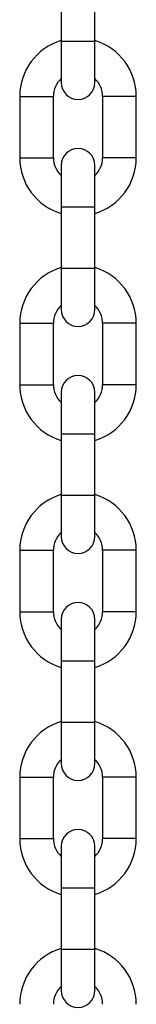
# Model space of a CAD drawing. Units: millimetres. Extents: x 3326 to 9359, y 2744 to 17576.
# Drawn here: x 6718 to 6737, y 8502 to 8663 of the extents above; entities that cross this region are included whole.
import ezdxf

# ---------------------------------------------------------------- set-up
doc = ezdxf.new("R2010")
doc.units = ezdxf.units.MM
doc.header["$LTSCALE"] = 100

msp = doc.modelspace()

# ---------------------------------------------------------------- linework, layer by layer
at = {"color": 7, "linetype": 'Continuous', "lineweight": 25}
for p, q in [((6724.31, 8669.37), (6724.31, 8659.37)), ((6729.81, 8659.37), (6729.81, 8669.37)), ((6724.31, 8659.37), (6724.31, 8652.62)), ((6729.81, 8652.62), (6729.81, 8659.37)), ((6717.56, 8650.37), (6717.56, 8640.37)), ((6723.06, 8640.37), (6723.06, 8650.37)), ((6731.06, 8650.37), (6731.06, 8640.37)), ((6736.56, 8640.37), (6736.56, 8650.37)), ((6724.31, 8639.12), (6724.31, 8632.37)), ((6729.81, 8632.37), (6729.81, 8639.12)), ((6724.31, 8632.37), (6724.31, 8622.37)), ((6729.81, 8622.37), (6729.81, 8632.37)), ((6724.31, 8622.37), (6724.31, 8615.62)), ((6729.81, 8615.62), (6729.81, 8622.37)), ((6717.56, 8613.37), (6717.56, 8603.37)), ((6723.06, 8603.37), (6723.06, 8613.37)), ((6731.06, 8613.37), (6731.06, 8603.37)), ((6736.56, 8603.37), (6736.56, 8613.37)), ((6724.31, 8602.12), (6724.31, 8595.37)), ((6729.81, 8595.37), (6729.81, 8602.12)), ((6724.31, 8595.37), (6724.31, 8585.37)), ((6729.81, 8585.37), (6729.81, 8595.37)), ((6724.31, 8585.37), (6724.31, 8578.62)), ((6729.81, 8578.62), (6729.81, 8585.37)), ((6717.56, 8576.37), (6717.56, 8566.37)), ((6723.06, 8566.37), (6723.06, 8576.37)), ((6731.06, 8576.37), (6731.06, 8566.37)), ((6736.56, 8566.37), (6736.56, 8576.37)), ((6724.31, 8565.12), (6724.31, 8558.37)), ((6729.81, 8558.37), (6729.81, 8565.12)), ((6724.31, 8558.37), (6724.31, 8548.37)), ((6729.81, 8548.37), (6729.81, 8558.37)), ((6724.31, 8548.37), (6724.31, 8541.62)), ((6729.81, 8541.62), (6729.81, 8548.37)), ((6717.56, 8539.37), (6717.56, 8529.37)), ((6723.06, 8529.37), (6723.06, 8539.37)), ((6731.06, 8539.37), (6731.06, 8529.37)), ((6736.56, 8529.37), (6736.56, 8539.37)), ((6724.31, 8528.12), (6724.31, 8521.37)), ((6729.81, 8521.37), (6729.81, 8528.12)), ((6724.31, 8521.37), (6724.31, 8511.37)), ((6729.81, 8511.37), (6729.81, 8521.37)), ((6724.31, 8511.37), (6724.31, 8504.62)), ((6729.81, 8504.62), (6729.81, 8511.37))]:
    msp.add_line(p, q, dxfattribs=at)
at = {"color": 8, "linetype": 'Continuous', "lineweight": 25}
for p, q in [((6724.31, 8659.37), (6729.81, 8659.37)), ((6717.56, 8650.37), (6723.06, 8650.37)), ((6736.56, 8650.37), (6731.06, 8650.37)), ((6717.56, 8640.37), (6723.06, 8640.37)), ((6736.56, 8640.37), (6731.06, 8640.37)), ((6724.31, 8632.37), (6729.81, 8632.37)), ((6724.31, 8622.37), (6729.81, 8622.37)), ((6717.56, 8613.37), (6723.06, 8613.37)), ((6736.56, 8613.37), (6731.06, 8613.37)), ((6717.56, 8603.37), (6723.06, 8603.37)), ((6736.56, 8603.37), (6731.06, 8603.37)), ((6724.31, 8595.37), (6729.81, 8595.37)), ((6724.31, 8585.37), (6729.81, 8585.37)), ((6717.56, 8576.37), (6723.06, 8576.37)), ((6736.56, 8576.37), (6731.06, 8576.37)), ((6717.56, 8566.37), (6723.06, 8566.37)), ((6736.56, 8566.37), (6731.06, 8566.37)), ((6724.31, 8558.37), (6729.81, 8558.37)), ((6724.31, 8548.37), (6729.81, 8548.37)), ((6717.56, 8539.37), (6723.06, 8539.37)), ((6736.56, 8539.37), (6731.06, 8539.37)), ((6717.56, 8529.37), (6723.06, 8529.37)), ((6736.56, 8529.37), (6731.06, 8529.37)), ((6724.31, 8521.37), (6729.81, 8521.37)), ((6724.31, 8511.37), (6729.81, 8511.37))]:
    msp.add_line(p, q, dxfattribs=at)
at = {"color": 7, "linetype": 'Continuous', "lineweight": 25}
for centre, radius, start, end in [((6727.06, 8650.37), 9.5, 106.8264, 180), ((6727.06, 8650.37), 9.5, 360, 73.1736), ((6727.06, 8650.37), 4, 133.4325, 180), ((6727.06, 8652.62), 2.75, 180, 0), ((6727.06, 8650.37), 4, 360, 46.5675), ((6727.06, 8639.12), 2.75, 0, 180), ((6727.06, 8640.37), 9.5, 180, 253.1736), ((6727.06, 8640.37), 4, 180, 226.5675), ((6727.06, 8640.37), 4, 313.4325, 360), ((6727.06, 8640.37), 9.5, 286.8264, 360), ((6727.06, 8613.37), 9.5, 106.8264, 180), ((6727.06, 8613.37), 9.5, 360, 73.1736), ((6727.06, 8613.37), 4, 133.4325, 180), ((6727.06, 8615.62), 2.75, 180, 0), ((6727.06, 8613.37), 4, 0, 46.5675), ((6727.06, 8602.12), 2.75, 0, 180), ((6727.06, 8603.37), 9.5, 180, 253.1736), ((6727.06, 8603.37), 4, 180, 226.5675), ((6727.06, 8603.37), 4, 313.4325, 360), ((6727.06, 8603.37), 9.5, 286.8264, 360), ((6727.06, 8576.37), 9.5, 106.8264, 180), ((6727.06, 8576.37), 9.5, 360, 73.1736), ((6727.06, 8576.37), 4, 133.4325, 180), ((6727.06, 8578.62), 2.75, 180, 0), ((6727.06, 8576.37), 4, 360, 46.5675), ((6727.06, 8565.12), 2.75, 0, 180), ((6727.06, 8566.37), 9.5, 180, 253.1736), ((6727.06, 8566.37), 4, 180, 226.5675), ((6727.06, 8566.37), 4, 313.4325, 360), ((6727.06, 8566.37), 9.5, 286.8264, 360), ((6727.06, 8539.37), 9.5, 106.8264, 180), ((6727.06, 8539.37), 9.5, 360, 73.1736), ((6727.06, 8539.37), 4, 133.4325, 180), ((6727.06, 8541.62), 2.75, 180, 0), ((6727.06, 8539.37), 4, 360, 46.5675), ((6727.06, 8528.12), 2.75, 0, 180), ((6727.06, 8529.37), 9.5, 180, 253.1736), ((6727.06, 8529.37), 4, 180, 226.5675), ((6727.06, 8529.37), 4, 313.4325, 360), ((6727.06, 8529.37), 9.5, 286.8264, 360), ((6727.06, 8502.37), 9.5, 106.8264, 180), ((6727.06, 8502.37), 9.5, 360, 73.1736), ((6727.06, 8502.37), 4, 133.4325, 180), ((6727.06, 8502.37), 4, 0, 46.5675), ((6727.06, 8504.62), 2.75, 180, 0)]:
    msp.add_arc(centre, radius, start, end, dxfattribs=at)

doc.saveas('drawing.dxf')
